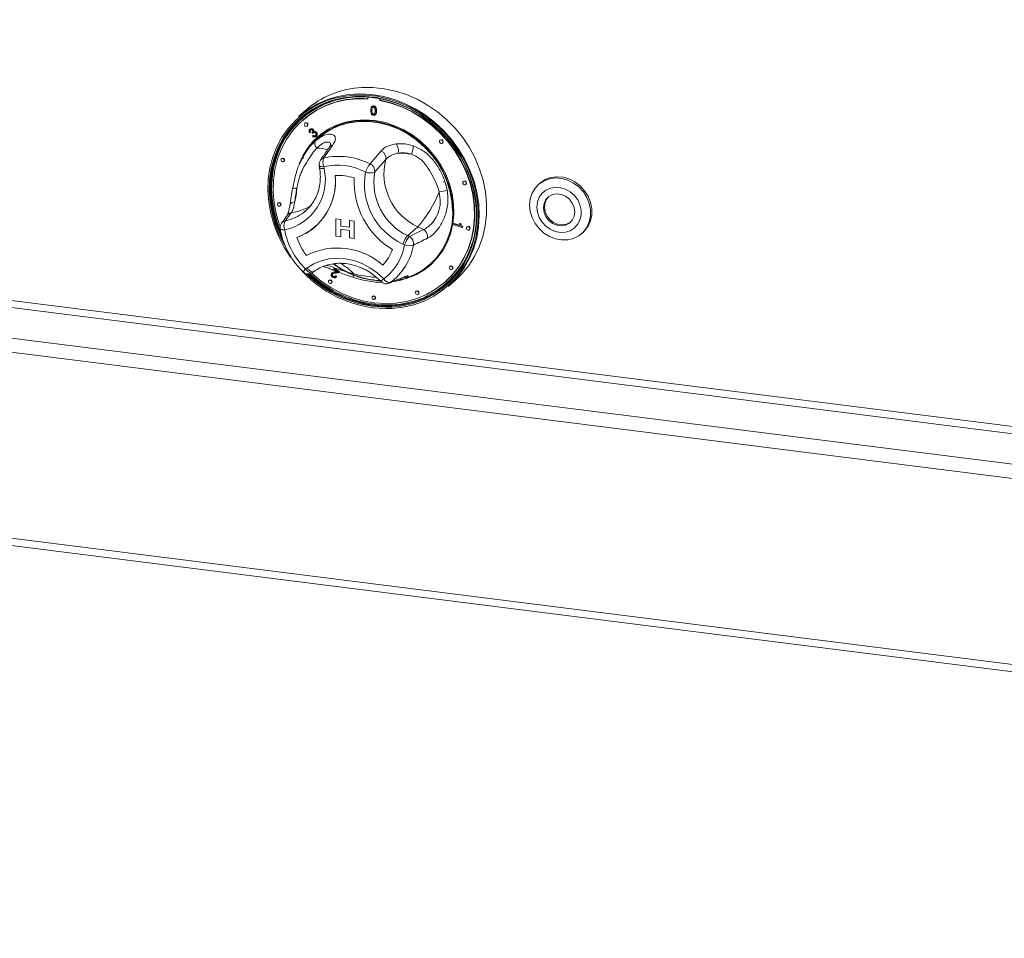
# Model space of a CAD drawing. Units: millimetres. Extents: x 5 to 415, y 5 to 292.
# Drawn here: x 300 to 320, y 87 to 105 of the extents above; entities that cross this region are included whole.
import ezdxf

# ---------------------------------------------------------------- set-up
doc = ezdxf.new("R2010")
doc.units = ezdxf.units.MM

msp = doc.modelspace()

# ---------------------------------------------------------------- linework, layer by layer
at = {"color": 8, "linetype": 'Continuous', "lineweight": 15}
for p, q in [((361.06689, 92.27079), (256.54911, 105.43879)), ((256.51123, 105.30437), (361.06689, 92.13159)), ((255.91776, 104.78098), (361.06689, 91.53344)), ((255.842, 104.51214), (361.06689, 91.25505)), ((255.842, 100.87559), (361.06689, 87.6185))]:
    msp.add_line(p, q, dxfattribs=at)
at = {"color": 7, "linetype": 'Continuous', "lineweight": 15}
for p, q in [((307.08396, 103.92699), (307.08396, 103.88938)), ((307.31782, 103.85992), (307.31782, 103.89634)), ((307.31782, 103.85992), (307.32287, 103.86438)), ((307.32287, 103.86438), (307.32287, 103.89538)), ((305.87265, 103.6725), (305.72618, 103.54332)), ((307.16467, 103.74319), (307.15899, 103.73818)), ((307.1614, 103.6642), (307.16645, 103.66865)), ((307.17133, 103.71873), (307.17638, 103.72318)), ((307.1944, 103.74763), (307.19945, 103.75208)), ((307.2494, 103.65304), (307.25445, 103.6575)), ((305.8122, 103.47633), (305.80715, 103.47187)), ((307.1944, 103.59241), (307.19945, 103.59686)), ((307.22843, 103.58064), (307.23411, 103.58565)), ((305.85439, 103.4183), (305.84934, 103.41385)), ((305.89659, 103.36028), (305.90164, 103.36473)), ((305.96141, 103.23885), (305.94409, 103.22883)), ((305.94907, 103.29573), (305.95412, 103.30019)), ((305.96141, 103.23885), (305.96647, 103.2433)), ((305.99283, 103.23232), (305.99788, 103.23678)), ((306.00411, 103.21621), (305.99283, 103.23232)), ((306.01521, 103.29135), (306.02026, 103.2958)), ((306.02298, 103.24935), (306.02803, 103.2538)), ((306.07482, 103.23561), (306.07987, 103.24006)), ((306.00019, 103.16224), (306.01294, 103.17744)), ((306.00411, 103.21621), (306.00916, 103.22067)), ((306.01294, 103.17744), (306.01799, 103.18189)), ((306.07197, 103.15756), (306.07702, 103.16202)), ((308.50014, 103.08497), (308.49509, 103.08052)), ((307.1262, 102.61903), (307.34337, 102.87349)), ((308.54234, 103.02694), (308.54739, 103.0314)), ((305.398, 102.72516), (305.39295, 102.7207)), ((305.4402, 102.66713), (305.44525, 102.67159)), ((305.82568, 102.78099), (305.80775, 102.74826)), ((305.81849, 102.74224), (305.80996, 102.72532)), ((305.82207, 102.74381), (305.81358, 102.72687)), ((307.43515, 102.70674), (307.21963, 102.46213)), ((306.13167, 102.58491), (306.13821, 102.54807)), ((306.22182, 102.56535), (306.22836, 102.52851)), ((308.95653, 102.27682), (308.95148, 102.27237)), ((305.61036, 102.12975), (305.5984, 102.06225)), ((305.61119, 102.13469), (305.61032, 102.12973)), ((308.99873, 102.2188), (309.00378, 102.22325)), ((310.44711, 102.23962), (310.42185, 102.21735)), ((305.32947, 101.85613), (305.32442, 101.85167)), ((305.37167, 101.7981), (305.37672, 101.80256)), ((305.83118, 101.67158), (305.87028, 101.704)), ((305.59312, 101.66964), (305.46833, 101.50725)), ((306.45816, 101.54347), (306.45818, 101.54349)), ((306.45816, 101.54347), (306.55238, 101.5316)), ((306.45816, 101.20675), (306.45816, 101.54347)), ((306.45818, 101.54349), (306.55241, 101.53162)), ((306.55238, 101.5316), (306.55241, 101.53162)), ((306.55238, 101.5316), (306.55238, 101.40209)), ((306.55241, 101.53162), (306.55241, 101.40212)), ((306.72371, 101.51002), (306.72373, 101.51004)), ((306.72371, 101.38051), (306.72371, 101.51002)), ((306.72371, 101.51002), (306.81793, 101.49814)), ((306.72373, 101.51004), (306.81796, 101.49817)), ((306.81793, 101.49814), (306.81796, 101.49817)), ((306.81793, 101.49814), (306.81793, 101.16143)), ((306.81796, 101.49817), (306.81796, 101.16145)), ((306.056, 101.3916), (306.05602, 101.39162)), ((306.55238, 101.40209), (306.55241, 101.40212)), ((306.55238, 101.40209), (306.72371, 101.38051)), ((306.72371, 101.32007), (306.55238, 101.34166)), ((306.55238, 101.34166), (306.55238, 101.19488)), ((306.55241, 101.40212), (306.72371, 101.38054)), ((306.55241, 101.34165), (306.55241, 101.19491)), ((306.72371, 101.1733), (306.72371, 101.32007)), ((308.05973, 101.39024), (307.86275, 101.21652)), ((307.89697, 101.19991), (308.17469, 101.33444)), ((308.17469, 101.33444), (308.05973, 101.39024)), ((308.76348, 101.42611), (308.76709, 101.44631)), ((308.9311, 101.3752), (308.76348, 101.42611)), ((308.76709, 101.44631), (308.77214, 101.45076)), ((308.76709, 101.44631), (308.89768, 101.40664)), ((308.77214, 101.45076), (308.89461, 101.41356)), ((308.88026, 101.45454), (308.88531, 101.45899)), ((308.88026, 101.45454), (308.90006, 101.44851)), ((308.88531, 101.45899), (308.90511, 101.45296)), ((308.90006, 101.44851), (308.90511, 101.45296)), ((308.93343, 101.38821), (308.9311, 101.3752)), ((308.9311, 101.3752), (308.93615, 101.37965)), ((308.93343, 101.38821), (308.93849, 101.39266)), ((308.93849, 101.39266), (308.93615, 101.37965)), ((309.02506, 101.39053), (309.02001, 101.38607)), ((309.06726, 101.3325), (309.07231, 101.33696)), ((306.55238, 101.19488), (306.45816, 101.20675)), ((306.55238, 101.19488), (306.55241, 101.19491)), ((306.81793, 101.16143), (306.72371, 101.1733)), ((306.81793, 101.16143), (306.81796, 101.16145)), ((307.86275, 101.21652), (307.89697, 101.19991)), ((311.26755, 101.25842), (311.2928, 101.28069)), ((307.80159, 101.03415), (307.76737, 101.05076)), ((255.89098, 100.7298), (361.07612, 87.47772)), ((305.86706, 100.56502), (305.89474, 100.58526)), ((306.41804, 100.56056), (306.42715, 100.57739)), ((306.49219, 100.5131), (306.41804, 100.56056)), ((306.42715, 100.57739), (306.4322, 100.58185)), ((306.42715, 100.57739), (306.52708, 100.51345)), ((308.6908, 100.61928), (308.68575, 100.61482)), ((308.733, 100.56125), (308.73805, 100.56571)), ((306.00189, 100.49425), (306.02956, 100.51448)), ((306.32793, 100.34521), (306.32288, 100.34076)), ((306.38567, 100.48968), (306.37999, 100.48467)), ((306.39023, 100.46102), (306.39528, 100.46547)), ((306.40535, 100.41809), (306.41041, 100.42255)), ((306.44808, 100.50439), (306.45313, 100.50884)), ((306.45039, 100.42777), (306.45544, 100.43222)), ((306.45039, 100.42777), (306.46847, 100.41371)), ((306.45544, 100.43222), (306.47352, 100.41816)), ((306.45791, 100.40173), (306.4636, 100.40674)), ((306.47352, 100.41816), (306.46292, 100.40743)), ((306.46847, 100.41371), (306.47352, 100.41816)), ((306.51987, 100.50398), (306.52493, 100.50843)), ((307.52031, 100.29752), (307.77876, 100.40423)), ((307.76319, 100.36719), (307.78713, 100.3738)), ((307.80047, 100.37276), (307.77665, 100.36334)), ((307.8007, 100.37217), (307.91148, 100.41591)), ((308.6554, 100.22189), (308.80187, 100.35107)), ((306.37012, 100.28719), (306.37518, 100.29164)), ((308.59464, 100.31116), (308.59969, 100.31561)), ((307.17727, 100.03269), (307.17222, 100.02823)), ((307.21946, 99.97466), (307.22451, 99.97911)), ((308.02661, 100.1312), (308.02156, 100.12674)), ((308.0688, 100.07317), (308.07385, 100.07763))]:
    msp.add_line(p, q, dxfattribs=at)
at = {"color": 7, "linetype": 'Continuous', "lineweight": 15, "flags": 128}
for points in [[(308.80187, 100.35107), (308.92487, 100.47096), (309.05728, 100.63196), (309.1702, 100.80859), (309.26235, 100.99886), (309.33269, 101.20061), (309.38042, 101.41154), (309.405, 101.62928), (309.40615, 101.85135), (309.38386, 102.07524), (309.33838, 102.2984), (309.27023, 102.51833), (309.18018, 102.73251), (309.06924, 102.93852), (308.93868, 103.13404), (308.78998, 103.31684), (308.62482, 103.48485), (308.44507, 103.63618), (308.25276, 103.7691), (308.05009, 103.8821), (307.83933, 103.97392), (307.62289, 104.0435), (307.40322, 104.09007), (307.18279, 104.11308), (306.96412, 104.11229)], [(307.55648, 99.7912), (307.77316, 99.81626), (307.98296, 99.8655), (308.18341, 99.93833), (308.37217, 100.0339), (308.54701, 100.1511), (308.7059, 100.28854), (308.84696, 100.44462), (308.96855, 100.61751), (309.06923, 100.80518), (309.14784, 101.00543), (309.20344, 101.21591), (309.23538, 101.43415), (309.24329, 101.6576), (309.22708, 101.88363), (309.18694, 102.1096), (309.12334, 102.33286), (309.03701, 102.55079), (308.92899, 102.76083), (308.80052, 102.96052), (308.65313, 103.14752), (308.48853, 103.31964), (308.30865, 103.47486), (308.11562, 103.61136), (307.91167, 103.72754), (307.69922, 103.82204), (307.48075, 103.89374), (307.25882, 103.94182), (307.03603, 103.9657), (306.815, 103.96511), (306.59831, 103.94005), (306.38852, 103.89081), (306.18806, 103.81798), (305.99931, 103.72241), (305.82446, 103.60521), (305.66558, 103.46777), (305.52451, 103.31168), (305.40293, 103.1388), (305.30224, 102.95113), (305.22364, 102.75088), (305.16804, 102.5404), (305.1361, 102.32216), (305.12819, 102.09871), (305.1444, 101.87267), (305.18454, 101.6467), (305.24814, 101.42345), (305.33446, 101.20552), (305.44249, 100.99548), (305.57095, 100.79579), (305.57848, 100.78529)], [(305.45294, 101.02831), (305.35851, 101.21426), (305.27331, 101.42935), (305.21053, 101.64971), (305.17091, 101.87275), (305.15491, 102.09585), (305.16272, 102.31639), (305.19425, 102.5318), (305.24912, 102.73955), (305.3267, 102.93719), (305.42608, 103.12242), (305.54609, 103.29307), (305.68532, 103.44712), (305.84214, 103.58278), (306.01472, 103.69845), (306.20102, 103.79279), (306.39887, 103.86467), (306.60594, 103.91327), (306.81982, 103.938), (307.03798, 103.93859), (307.25787, 103.91502), (307.47692, 103.86757), (307.69255, 103.79679), (307.90225, 103.70352), (308.10354, 103.58885), (308.29407, 103.45412), (308.47161, 103.30092), (308.63407, 103.13104), (308.77955, 102.94646), (308.90635, 102.74936), (309.01297, 102.54205), (309.09817, 102.32696), (309.16095, 102.1066), (309.20057, 101.88356), (309.21657, 101.66046), (309.20876, 101.43992), (309.17723, 101.22451), (309.12236, 101.01676), (309.04477, 100.81911), (308.9454, 100.63388), (308.82539, 100.46324), (308.68616, 100.30919), (308.52934, 100.17353), (308.35676, 100.05785), (308.17046, 99.96352), (307.97261, 99.89164), (307.76553, 99.84304), (307.55166, 99.81831), (307.55166, 99.81831)], [(307.55431, 99.83631), (307.76677, 99.86088), (307.97248, 99.90916), (308.16903, 99.98057), (308.35411, 100.07428), (308.52555, 100.1892), (308.68134, 100.32396), (308.81965, 100.477), (308.93887, 100.64652), (309.03759, 100.83054), (309.11467, 101.02688), (309.16918, 101.23326), (309.2005, 101.44725), (309.20826, 101.66635), (309.19237, 101.88798), (309.15301, 102.10955), (309.09064, 102.32846), (309.006, 102.54214), (308.90008, 102.74809), (308.77412, 102.94389), (308.62959, 103.12725), (308.4682, 103.29601), (308.29183, 103.44821), (308.10255, 103.58205), (307.90258, 103.69597), (307.69427, 103.78862), (307.48005, 103.85893), (307.26245, 103.90607), (307.044, 103.92949), (306.82727, 103.92891), (306.61481, 103.90433), (306.4091, 103.85606), (306.21255, 103.78465), (306.02747, 103.69093), (305.85603, 103.57602), (305.70024, 103.44125), (305.56193, 103.28821), (305.44271, 103.11869), (305.34399, 102.93468), (305.26691, 102.73833), (305.2124, 102.53196), (305.18108, 102.31796), (305.17332, 102.09887), (305.18921, 101.87724), (305.22857, 101.65567), (305.29094, 101.43676), (305.37558, 101.22308), (305.40927, 101.15205)], [(306.97351, 103.93193), (306.84483, 103.92872), (306.63378, 103.90431), (306.42943, 103.85635), (306.23418, 103.78541), (306.05033, 103.69232), (305.88002, 103.57817), (305.72527, 103.44429), (305.58787, 103.29227), (305.46944, 103.12387), (305.37137, 102.94108), (305.29481, 102.74603), (305.24065, 102.54102), (305.20954, 102.32844), (305.20183, 102.1108), (305.21762, 101.89063), (305.25672, 101.67053), (305.31867, 101.45307), (305.37076, 101.31462)], [(307.08396, 103.88938), (306.86852, 103.89158), (306.6571, 103.86956), (306.45226, 103.8236), (306.25648, 103.75425), (306.07213, 103.66235), (305.90145, 103.54901), (305.7465, 103.41561), (305.60916, 103.26376), (305.49108, 103.09529), (305.3937, 102.91226), (305.3182, 102.71687), (305.26549, 102.51149), (305.23621, 102.2986), (305.23071, 102.08079), (305.24906, 101.86068), (305.29104, 101.64095), (305.35613, 101.42425), (305.36763, 101.39276)], [(305.72618, 103.54332), (305.75358, 103.56698), (305.92025, 103.69144), (306.10133, 103.7954), (306.29475, 103.87769), (306.49832, 103.93738), (306.70974, 103.97378), (306.92661, 103.98649), (307.14647, 103.97536), (307.36683, 103.94052), (307.5852, 103.88237), (307.7991, 103.80155), (308.00611, 103.699), (308.20388, 103.57586), (308.39017, 103.43354), (308.56287, 103.27364), (308.72003, 103.09799), (308.85986, 102.90856), (308.98077, 102.70751), (309.08141, 102.49711), (309.16062, 102.27975), (309.21752, 102.05789), (309.25145, 101.83405), (309.26204, 101.61075), (309.24915, 101.39054), (309.21295, 101.1759), (309.15383, 100.96926), (309.07247, 100.77298), (308.96979, 100.58927), (308.84695, 100.42021), (308.70535, 100.26772), (308.6554, 100.22189)], [(305.98325, 100.48271), (305.99166, 100.47502), (306.16998, 100.32816), (306.36077, 100.20022), (306.56174, 100.09276), (306.77044, 100.00707), (306.98436, 99.94419), (307.20089, 99.90488), (307.41743, 99.88963), (307.63134, 99.8986), (307.84004, 99.93171), (308.04101, 99.98853), (308.23181, 100.0684), (308.41012, 100.17033), (308.5738, 100.2931), (308.72086, 100.43521), (308.84952, 100.59496), (308.95822, 100.7704), (309.04565, 100.95941), (309.11075, 101.15971), (309.15272, 101.36886), (309.17107, 101.58435), (309.16558, 101.80355), (309.13629, 102.02381), (309.08358, 102.24248), (309.00808, 102.45689), (308.9107, 102.66446), (308.79262, 102.86268), (308.65528, 103.04914), (308.50033, 103.22158), (308.32965, 103.37792), (308.1453, 103.51628), (307.94953, 103.63496), (307.74469, 103.73254), (307.53326, 103.80783), (307.31782, 103.85992), (307.31782, 103.85992)], [(308.59969, 100.31561), (308.72591, 100.43967), (308.85457, 100.59941), (308.96327, 100.77485), (309.0507, 100.96387), (309.1158, 101.16416), (309.15778, 101.37332), (309.17613, 101.5888), (309.17063, 101.808), (309.14134, 102.02827), (309.08863, 102.24693), (309.01313, 102.46135), (308.91575, 102.66892), (308.79768, 102.86713), (308.66033, 103.05359), (308.50538, 103.22604), (308.3347, 103.38238), (308.15035, 103.52073), (307.95458, 103.63941), (307.74974, 103.73699), (307.53831, 103.81228), (307.32287, 103.86438)], [(305.40435, 101.19189), (305.38568, 101.23199), (305.30104, 101.44567), (305.23867, 101.66458), (305.19931, 101.88614), (305.18342, 102.10778), (305.19118, 102.32687), (305.2225, 102.54086), (305.27702, 102.74724), (305.35409, 102.94359), (305.45281, 103.1276), (305.57203, 103.29712), (305.71034, 103.45016), (305.77408, 103.50937)], [(305.73921, 102.62066), (305.81071, 102.77842), (305.90745, 102.93369), (306.02387, 103.07323), (306.1582, 103.19492), (306.30842, 103.29692), (306.47225, 103.37768), (306.6472, 103.43599), (306.83062, 103.47095), (307.01972, 103.48203), (307.21165, 103.46907), (307.4035, 103.43226), (307.59235, 103.37217), (307.77534, 103.2897), (307.9497, 103.1861), (308.11278, 103.06294), (308.26212, 102.92209), (308.39545, 102.76569), (308.51075, 102.59611), (308.60626, 102.41591), (308.68055, 102.22782), (308.73249, 102.03471), (308.76128, 101.8395), (308.7665, 101.64514), (308.74806, 101.45458), (308.70624, 101.27072), (308.64169, 101.09633), (308.55536, 100.93407), (308.44858, 100.78638), (308.32297, 100.65552), (308.18042, 100.54346), (308.0231, 100.4519), (307.85339, 100.38224), (307.74508, 100.35101)], [(307.91245, 100.41629), (308.01195, 100.46036), (308.16794, 100.55114), (308.30929, 100.66226), (308.43384, 100.79201), (308.53972, 100.93845), (308.62532, 101.09935), (308.68933, 101.27226), (308.73079, 101.45457), (308.74908, 101.64352), (308.7439, 101.83624), (308.71535, 102.0298), (308.66385, 102.22128), (308.59019, 102.40777), (308.49548, 102.58645), (308.38116, 102.7546), (308.24896, 102.90968), (308.10088, 103.04934), (307.93917, 103.17146), (307.76629, 103.27418), (307.58484, 103.35596), (307.39759, 103.41555), (307.20736, 103.45204), (307.01705, 103.46489), (306.82954, 103.4539), (306.64768, 103.41924), (306.47421, 103.36143), (306.31176, 103.28134), (306.16281, 103.1802), (306.02961, 103.05954), (305.91418, 102.92118), (305.81826, 102.76722), (305.74931, 102.6159)], [(305.90637, 103.38285), (305.90383, 103.39606), (305.89659, 103.4079), (305.88575, 103.41656), (305.87296, 103.42073), (305.86018, 103.41978), (305.84934, 103.41385), (305.8421, 103.40384), (305.83956, 103.39127), (305.8421, 103.37807), (305.84934, 103.36623), (305.86018, 103.35757), (305.87296, 103.35339), (305.88575, 103.35434), (305.89659, 103.36028), (305.90383, 103.37029), (305.90637, 103.38285)], [(308.73764, 101.6979), (308.72553, 101.89356), (308.68936, 102.08918), (308.62973, 102.28169), (308.54756, 102.46804), (308.44415, 102.6453), (308.32114, 102.81068), (308.18045, 102.96155), (308.02432, 103.09555), (307.85521, 103.21057), (307.67577, 103.30478), (307.48885, 103.3767), (307.29738, 103.4252), (307.1044, 103.44952), (306.91293, 103.44926), (306.72601, 103.42444), (306.54657, 103.37544), (306.37746, 103.30304), (306.22133, 103.20838), (306.11424, 103.12366)], [(305.90164, 103.36473), (305.90888, 103.37474), (305.91142, 103.38731)], [(308.55212, 103.04952), (308.54958, 103.06273), (308.54234, 103.07456), (308.5315, 103.08323), (308.51872, 103.0874), (308.50593, 103.08645), (308.49509, 103.08052), (308.48785, 103.0705), (308.48531, 103.05794), (308.48785, 103.04473), (308.49509, 103.0329), (308.50593, 103.02423), (308.51872, 103.02006), (308.5315, 103.02101), (308.54234, 103.02694), (308.54958, 103.03696), (308.55212, 103.04952)], [(308.54739, 103.0314), (308.55463, 103.04141), (308.55717, 103.05398)], [(305.44998, 102.68971), (305.44744, 102.70291), (305.4402, 102.71475), (305.42936, 102.72342), (305.41658, 102.72759), (305.40379, 102.72664), (305.39295, 102.7207), (305.38571, 102.71069), (305.38317, 102.69813), (305.38571, 102.68492), (305.39295, 102.67308), (305.40379, 102.66442), (305.41658, 102.66025), (305.42936, 102.6612), (305.4402, 102.66713), (305.44744, 102.67714), (305.44998, 102.68971)], [(305.44525, 102.67159), (305.45249, 102.6816), (305.45504, 102.69416)], [(309.00851, 102.24138), (309.00597, 102.25458), (308.99873, 102.26642), (308.98789, 102.27508), (308.9751, 102.27926), (308.96232, 102.2783), (308.95148, 102.27237), (308.94424, 102.26236), (308.9417, 102.24979), (308.94424, 102.23659), (308.95148, 102.22475), (308.96232, 102.21609), (308.9751, 102.21191), (308.98789, 102.21287), (308.99873, 102.2188), (309.00597, 102.22881), (309.00851, 102.24138)], [(310.24671, 101.8142), (310.25914, 101.93394), (310.29555, 102.04566), (310.35445, 102.14477), (310.43341, 102.22723), (310.52921, 102.28965), (310.63793, 102.32948), (310.75511, 102.34509), (310.87596, 102.33584), (310.99553, 102.30212), (311.10893, 102.24529), (311.21151, 102.16769), (311.29907, 102.07249), (311.36803, 101.96359), (311.41557, 101.84546), (311.43973, 101.72292), (311.43953, 101.60099), (311.41498, 101.48466), (311.36709, 101.37871), (311.2978, 101.28745), (311.20997, 101.21464), (311.10718, 101.16325), (310.99365, 101.13539), (310.87402, 101.13219), (310.75319, 101.15379), (310.6361, 101.1993), (310.52756, 101.26686), (310.432, 101.3537), (310.35333, 101.45628), (310.29479, 101.57038), (310.25875, 101.69134), (310.24671, 101.8142)], [(310.44711, 102.23962), (310.45866, 102.2495), (310.55446, 102.31192), (310.66318, 102.35175), (310.78037, 102.36736), (310.90122, 102.35812), (311.02079, 102.32439), (311.13418, 102.26756), (311.23676, 102.18996), (311.32432, 102.09476), (311.39328, 101.98587), (311.44082, 101.86773), (311.46498, 101.74519), (311.46479, 101.62326), (311.44024, 101.50694), (311.39234, 101.40098), (311.32306, 101.30973), (311.2928, 101.28069)], [(309.00378, 102.22325), (309.01102, 102.23327), (309.01356, 102.24583)], [(310.3902, 101.77549), (310.40174, 101.67307), (310.43608, 101.57318), (310.49135, 101.48121), (310.56459, 101.40212), (310.65183, 101.34017), (310.74839, 101.2987), (310.84905, 101.27994), (310.94838, 101.28491), (311.04104, 101.31334), (311.12202, 101.3637), (311.18696, 101.43327), (311.23237, 101.5183), (311.25578, 101.6142), (311.25594, 101.71582), (311.23285, 101.81766), (311.18774, 101.91424), (311.12305, 102.00036), (311.04226, 102.07136), (310.94974, 102.12342), (310.85046, 102.15374), (310.74978, 102.16068), (310.65313, 102.14387), (310.56572, 102.10421), (310.49226, 102.04384), (310.43671, 101.96601), (310.40207, 101.87493), (310.3902, 101.77549)], [(311.13185, 101.68084), (311.11954, 101.76968), (311.08333, 101.85451), (311.02615, 101.92844), (310.95263, 101.9855), (310.86874, 102.02105), (310.78125, 102.03221), (310.69728, 102.01809), (310.62361, 101.97982), (310.56621, 101.92051), (310.52974, 101.84496), (310.51715, 101.75929), (310.52946, 101.67044), (310.56567, 101.58562), (310.62285, 101.51168), (310.69637, 101.45463), (310.78026, 101.41908), (310.86774, 101.40792), (310.95172, 101.42204), (311.02539, 101.46031), (311.08279, 101.51962), (311.11926, 101.59517), (311.13185, 101.68084)], [(310.61751, 101.97514), (310.58641, 101.93833), (310.54994, 101.86278), (310.53735, 101.77711), (310.54966, 101.68826), (310.58587, 101.60344), (310.64305, 101.5295), (310.71657, 101.47245), (310.80047, 101.4369), (310.88795, 101.42574), (310.97193, 101.43986), (311.0456, 101.47813), (311.0517, 101.48281)], [(305.38145, 101.82068), (305.37891, 101.83388), (305.37167, 101.84572), (305.36083, 101.85439), (305.34804, 101.85856), (305.33526, 101.85761), (305.32442, 101.85167), (305.31718, 101.84166), (305.31464, 101.8291), (305.31718, 101.81589), (305.32442, 101.80405), (305.33526, 101.79539), (305.34804, 101.79122), (305.36083, 101.79217), (305.37167, 101.7981), (305.37891, 101.80811), (305.38145, 101.82068)], [(305.37672, 101.80256), (305.38396, 101.81257), (305.3865, 101.82513)], [(309.07704, 101.35508), (309.0745, 101.36828), (309.06726, 101.38012), (309.05642, 101.38878), (309.04364, 101.39296), (309.03085, 101.39201), (309.02001, 101.38607), (309.01277, 101.37606), (309.01023, 101.3635), (309.01277, 101.35029), (309.02001, 101.33845), (309.03085, 101.32979), (309.04364, 101.32562), (309.05642, 101.32657), (309.06726, 101.3325), (309.0745, 101.34251), (309.07704, 101.35508)], [(309.07231, 101.33696), (309.07955, 101.34697), (309.08209, 101.35953)], [(305.89474, 100.58526), (306.02661, 100.6661), (306.171, 100.72528), (306.32491, 100.76155), (306.48516, 100.77417), (306.64843, 100.76289), (306.81132, 100.72792), (306.97047, 100.67), (307.12257, 100.59032), (307.26448, 100.49055), (307.39325, 100.37274)], [(308.74278, 100.58383), (308.74024, 100.59703), (308.733, 100.60887), (308.72216, 100.61754), (308.70937, 100.62171), (308.69659, 100.62076), (308.68575, 100.61482), (308.67851, 100.60481), (308.67597, 100.59225), (308.67851, 100.57904), (308.68575, 100.5672), (308.69659, 100.55854), (308.70937, 100.55437), (308.72216, 100.55532), (308.733, 100.56125), (308.74024, 100.57126), (308.74278, 100.58383)], [(308.73805, 100.56571), (308.74529, 100.57572), (308.74783, 100.58828)], [(306.37991, 100.30976), (306.37737, 100.32297), (306.37012, 100.3348), (306.35929, 100.34347), (306.3465, 100.34764), (306.33372, 100.34669), (306.32288, 100.34076), (306.31564, 100.33075), (306.31309, 100.31818), (306.31564, 100.30497), (306.32288, 100.29314), (306.33372, 100.28447), (306.3465, 100.2803), (306.35929, 100.28125), (306.37012, 100.28719), (306.37737, 100.2972), (306.37991, 100.30976)], [(306.37518, 100.29164), (306.38242, 100.30165), (306.38496, 100.31422)], [(307.22925, 99.99724), (307.22671, 100.01044), (307.21946, 100.02228), (307.20863, 100.03094), (307.19584, 100.03512), (307.18306, 100.03416), (307.17222, 100.02823), (307.16498, 100.01822), (307.16243, 100.00565), (307.16498, 99.99245), (307.17222, 99.98061), (307.18306, 99.97195), (307.19584, 99.96777), (307.20863, 99.96873), (307.21946, 99.97466), (307.22671, 99.98467), (307.22925, 99.99724)], [(307.22451, 99.97911), (307.23176, 99.98913), (307.2343, 100.00169)], [(308.07859, 100.09575), (308.07604, 100.10896), (308.0688, 100.12079), (308.05796, 100.12946), (308.04518, 100.13363), (308.03239, 100.13268), (308.02156, 100.12674), (308.01431, 100.11673), (308.01177, 100.10417), (308.01431, 100.09096), (308.02156, 100.07913), (308.03239, 100.07046), (308.04518, 100.06629), (308.05796, 100.06724), (308.0688, 100.07317), (308.07604, 100.08318), (308.07859, 100.09575)], [(308.07385, 100.07763), (308.08109, 100.08764), (308.08364, 100.1002)]]:
    msp.add_lwpolyline(points, dxfattribs=at)
at = {"color": 8, "linetype": 'Continuous', "lineweight": 15, "flags": 128}
for points in [[(306.13167, 102.58491), (306.13497, 102.57874), (306.14366, 102.57295), (306.1573, 102.56858), (306.17536, 102.56579), (306.19714, 102.5647), (306.22182, 102.56535)], [(306.13821, 102.54807), (306.14152, 102.5419), (306.15021, 102.53611), (306.16385, 102.53174), (306.1819, 102.52895), (306.20369, 102.52786), (306.22836, 102.52851)], [(305.36839, 101.34995), (305.36976, 101.34623), (305.37554, 101.34043), (305.38546, 101.33566), (305.39922, 101.33207), (305.41638, 101.32978), (305.43642, 101.32886), (305.45872, 101.32933)], [(306.00189, 100.49425), (305.99262, 100.48955), (305.97822, 100.48765), (305.96149, 100.49044), (305.94307, 100.49781), (305.92367, 100.50947), (305.90403, 100.52498), (305.88492, 100.54373), (305.86706, 100.56502)], [(305.89474, 100.58526), (305.9126, 100.56397), (305.93171, 100.54521), (305.95134, 100.5297), (305.97074, 100.51804), (305.98916, 100.51068), (306.0059, 100.50789), (306.0203, 100.50978), (306.02956, 100.51448)], [(307.75474, 100.39093), (307.7583, 100.39242), (307.77876, 100.40423)], [(307.4985, 100.28533), (307.50106, 100.28643), (307.52031, 100.29752)], [(307.66881, 99.85423), (307.56441, 99.84522), (307.52596, 99.84335)]]:
    msp.add_lwpolyline(points, dxfattribs=at)
at = {"color": 7, "linetype": 'Continuous', "lineweight": 15}
for centre, radius, start, end in [((307.05314, 102.31706), 1.79744, 92.838923, 131.053495), ((306.94645, 102.16872), 1.731, 85.275603, 130.939051), ((305.87524, 103.38869), 0.03621, 357.816369, 125.137577), ((306.17953, 103.01559), 0.13152, 156.415946, 222.830018), ((308.52099, 103.05535), 0.03621, 357.816369, 125.137577), ((307.28223, 102.7312), 0.15487, 350.911727, 66.744437), ((307.46774, 102.88385), 0.21461, 345.118862, 36.293914), ((307.65481, 102.95736), 0.31723, 331.971427, 2.810723), ((305.41885, 102.69554), 0.03621, 357.816369, 125.137577), ((306.27232, 102.6099), 0.14286, 145.154297, 190.073277), ((306.42439, 102.65283), 0.22066, 158.604763, 203.356609), ((306.51501, 101.42558), 1.34084, 62.881854, 102.756634), ((308.5382, 102.42364), 1.1388, 165.605581, 245.155711), ((307.72124, 101.75476), 1.07496, 78.539007, 92.457059), ((305.24985, 102.30995), 1.00262, 282.024231, 12.590812), ((306.48833, 101.38818), 1.20697, 62.881854, 102.756634), ((308.32089, 102.23056), 1.30319, 169.749711, 244.865731), ((307.56803, 102.26866), 0.56388, 141.585746, 159.898599), ((307.12942, 102.6637), 0.22083, 245.684665, 294.108861), ((307.06386, 102.47564), 0.15635, 355.042391, 66.500749), ((308.35358, 102.25877), 1.15205, 169.832794, 244.782648), ((305.28076, 102.27147), 1.16935, 290.814323, 5.836628), ((305.24537, 102.28135), 1.20365, 312.337411, 5.198615), ((306.50685, 101.38827), 1.00409, 72.080248, 93.586273), ((306.50687, 101.38829), 1.00409, 72.080248, 93.586273), ((308.36684, 102.27269), 1.55267, 177.380704, 238.872625), ((308.36686, 102.27271), 1.55267, 177.380704, 238.872625), ((308.97738, 102.24721), 0.03621, 357.816369, 125.137577), ((304.41394, 102.21322), 1.28309, 344.917673, 356.902785), ((306.37541, 102.89174), 2.25643, 318.284212, 338.773524), ((308.27343, 103.59902), 1.538, 277.671978, 283.645945), ((305.35032, 101.82651), 0.03621, 357.816369, 125.137577), ((305.64232, 101.40863), 0.2, 150.456146, 203.360908), ((305.50923, 101.37387), 0.14286, 143.721974, 189.634794), ((306.83661, 101.57425), 1.39949, 190.079353, 226.148683), ((305.31319, 102.2351), 1.12395, 289.929114, 311.369324), ((307.48499, 101.58166), 1.72039, 272.734138, 354.302589), ((308.09043, 101.19428), 0.16354, 349.820347, 58.986436), ((309.04591, 101.36091), 0.03621, 357.816369, 125.137577), ((306.80587, 101.54794), 1.1695, 198.417826, 217.835503), ((306.80589, 101.54796), 1.1695, 198.417826, 217.835503), ((308.23537, 100.89178), 0.49427, 138.928013, 161.237114), ((308.26959, 100.87517), 0.49427, 138.928013, 161.237114), ((307.81256, 101.05967), 0.16368, 350.372069, 58.957559), ((306.48999, 99.62055), 1.35408, 48.997155, 116.669366), ((306.49002, 99.62057), 1.35408, 48.997155, 116.669366), ((306.76554, 101.22846), 0.84795, 316.282795, 340.368156), ((306.76556, 101.22848), 0.84795, 316.282795, 340.368156), ((306.78973, 101.2021), 1.02571, 306.043392, 350.576125), ((306.84984, 101.21887), 1.13948, 306.043392, 350.576125), ((307.89044, 101.28067), 0.26204, 250.180782, 288.582918), ((307.41471, 102.0093), 1.67973, 233.349576, 266.624494), ((307.42023, 102.01439), 1.68048, 233.513766, 266.272485), ((308.71164, 100.58966), 0.03621, 357.816369, 125.137577), ((307.4731, 102.07311), 2.28343, 222.728701, 272.092605), ((305.91757, 100.60957), 0.14286, 225.894532, 306.172758), ((307.47093, 102.06983), 2.25297, 225.216045, 272.053535), ((307.46836, 102.05697), 2.22232, 225.690921, 272.21649), ((307.48093, 102.06904), 2.22614, 225.998993, 271.159062), ((307.48133, 102.06698), 2.20542, 226.302579, 272.227539), ((306.34877, 100.3156), 0.03621, 357.816369, 125.137577), ((307.51729, 100.43734), 0.13985, 207.509665, 271.236833), ((307.73733, 100.4716), 0.11518, 248.651747, 289.964157), ((307.44376, 100.41728), 0.14286, 223.898549, 292.530476), ((307.48228, 101.5865), 1.74228, 276.146037, 311.104155), ((307.19811, 100.00307), 0.03621, 357.816369, 125.137577), ((308.04745, 100.10158), 0.03621, 357.816369, 125.137577)]:
    msp.add_arc(centre, radius, start, end, dxfattribs=at)
at = {"color": 8, "linetype": 'Continuous', "lineweight": 15}
for centre, radius, start, end in [((306.08909, 102.15614), 0.77006, 73.777342, 90.447569), ((306.42243, 102.89089), 0.10544, 101.233331, 144.468189), ((306.24068, 102.63046), 0.10515, 101.931949, 144.497523), ((305.66943, 102.03468), 0.1122, 76.74387, 122.027786), ((305.6547, 101.77767), 0.1017, 91.049696, 159.945598), ((305.49706, 102.53513), 0.87081, 276.333378, 304.477245), ((305.49765, 101.38179), 0.12884, 103.153994, 143.51427), ((305.30519, 102.35019), 0.85859, 280.9531, 307.778876), ((305.61245, 101.54241), 0.12869, 98.640228, 144.39883), ((306.12581, 100.29728), 0.37234, 134.020382, 145.720577), ((306.05472, 99.77867), 1.02219, 42.470119, 61.568581), ((307.03691, 100.38711), 0.2424, 160.291029, 176.488594), ((307.78879, 99.93989), 0.58636, 132.420749, 139.816412), ((307.81201, 100.54594), 0.14316, 262.004851, 298.432901)]:
    msp.add_arc(centre, radius, start, end, dxfattribs=at)
at = {"color": 7, "linetype": 'Continuous', "lineweight": 15}
for points, knots in [([(307.1394, 103.6669), (307.14005, 103.68678), (307.14087, 103.71164), (307.15543, 103.73552), (307.16616, 103.74439), (307.17982, 103.7486), (307.18953, 103.74795), (307.1944, 103.74763)], [0, 0, 0, 0, 0.4991489, 0.62452241, 0.74959693, 0.87467429, 1, 1, 1, 1]), ([(307.15607, 103.59395), (307.15022, 103.60725), (307.13973, 103.6311), (307.1395, 103.65593), (307.1394, 103.6669)], [0, 0, 0, 0, 0.557973336, 1, 1, 1, 1]), ([(307.17133, 103.71873), (307.16775, 103.70909), (307.16134, 103.69182), (307.16138, 103.67267), (307.1614, 103.6642)], [0, 0, 0, 0, 0.55805879, 1, 1, 1, 1]), ([(307.1614, 103.6642), (307.16157, 103.65006), (307.1618, 103.63238), (307.16846, 103.61131), (307.17515, 103.60224), (307.18389, 103.59482), (307.19089, 103.59321), (307.1944, 103.59241)], [0, 0, 0, 0, 0.50036289, 0.62556765, 0.75053834, 0.87530362, 1, 1, 1, 1]), ([(307.16507, 103.7427), (307.16717, 103.74464), (307.17266, 103.74968), (307.18495, 103.75296), (307.19461, 103.75238), (307.19945, 103.75208)], [0, 0, 0, 0, 0.23743357, 0.61833862, 1, 1, 1, 1]), ([(307.19416, 103.7277), (307.19167, 103.72785), (307.18669, 103.72815), (307.17831, 103.72562), (307.17397, 103.72134), (307.17133, 103.71873)], [0, 0, 0, 0, 0.28045324, 0.56068848, 1, 1, 1, 1]), ([(307.2274, 103.65588), (307.22724, 103.67008), (307.22705, 103.68784), (307.22014, 103.70887), (307.21358, 103.71807), (307.20469, 103.72538), (307.19767, 103.72693), (307.19416, 103.7277)], [0, 0, 0, 0, 0.5003519, 0.62552918, 0.75051624, 0.87525526, 1, 1, 1, 1]), ([(307.1944, 103.74763), (307.19926, 103.7467), (307.20897, 103.74485), (307.22261, 103.73725), (307.23359, 103.72584), (307.24714, 103.69785), (307.24839, 103.67294), (307.2494, 103.65304)], [0, 0, 0, 0, 0.12537335, 0.25064374, 0.37569752, 0.50111317, 1, 1, 1, 1]), ([(307.1944, 103.59241), (307.19789, 103.59235), (307.20488, 103.59222), (307.21366, 103.59737), (307.22029, 103.60482), (307.22702, 103.62415), (307.22723, 103.64178), (307.2274, 103.65588)], [0, 0, 0, 0, 0.12465631, 0.24942033, 0.37438739, 0.4995905, 1, 1, 1, 1]), ([(307.2494, 103.65304), (307.24872, 103.63319), (307.24788, 103.60836), (307.23336, 103.58449), (307.22264, 103.57562), (307.20896, 103.57146), (307.19925, 103.57212), (307.1944, 103.57245)], [0, 0, 0, 0, 0.499114697, 0.624458244, 0.749553783, 0.874658202, 1, 1, 1, 1]), ([(307.19945, 103.75208), (307.20431, 103.75116), (307.21402, 103.7493), (307.22766, 103.74171), (307.23864, 103.7303), (307.25219, 103.7023), (307.25344, 103.6774), (307.25445, 103.6575)], [0, 0, 0, 0, 0.12537335, 0.25064374, 0.37569752, 0.50111317, 1, 1, 1, 1]), ([(307.25445, 103.6575), (307.25354, 103.63793), (307.25239, 103.61345), (307.24024, 103.59098), (307.23514, 103.58718), (307.23371, 103.58613)], [0, 0, 0, 0, 0.74178702, 0.92807329, 1, 1, 1, 1]), ([(307.1944, 103.57245), (307.18614, 103.57421), (307.17139, 103.57734), (307.16075, 103.58887), (307.15607, 103.59395)], [0, 0, 0, 0, 0.55971572, 1, 1, 1, 1]), ([(305.94409, 103.22883), (305.94057, 103.23529), (305.93353, 103.24819), (305.9325, 103.26829), (305.93833, 103.28473), (305.94549, 103.29206), (305.94907, 103.29573)], [0, 0, 0, 0, 0.28018098, 0.55941115, 0.77952685, 1, 1, 1, 1]), ([(305.94907, 103.29573), (305.95443, 103.29949), (305.96513, 103.30699), (305.9845, 103.30888), (306.00238, 103.30319), (306.01094, 103.29529), (306.01521, 103.29135)], [0, 0, 0, 0, 0.28018244, 0.55987913, 0.78002766, 1, 1, 1, 1]), ([(305.96148, 103.28235), (305.95866, 103.27919), (305.95302, 103.27287), (305.95151, 103.25614), (305.95766, 103.2454), (305.96141, 103.23885)], [0, 0, 0, 0, 0.28039525, 0.56026938, 1, 1, 1, 1]), ([(305.99978, 103.27843), (305.99661, 103.28138), (305.99028, 103.28728), (305.97864, 103.28965), (305.96865, 103.28774), (305.96387, 103.28415), (305.96148, 103.28235)], [0, 0, 0, 0, 0.27955432, 0.5589591, 0.779208, 1, 1, 1, 1]), ([(305.99283, 103.23232), (305.99333, 103.23265), (305.99421, 103.23324), (305.99502, 103.23392), (305.99538, 103.23422)], [0, 0, 0, 0, 0.56000745, 1, 1, 1, 1]), ([(305.99538, 103.23422), (305.99839, 103.23747), (306.00441, 103.24396), (306.00869, 103.25621), (306.00704, 103.26897), (306.0022, 103.27527), (305.99978, 103.27843)], [0, 0, 0, 0, 0.2807111, 0.56102691, 0.77993331, 1, 1, 1, 1]), ([(306.01789, 103.23169), (306.01607, 103.2298), (306.01281, 103.22642), (306.01028, 103.22242), (306.00916, 103.22067)], [0, 0, 0, 0, 0.55977242, 1, 1, 1, 1]), ([(306.05956, 103.22153), (306.05573, 103.22515), (306.04807, 103.2324), (306.03395, 103.23568), (306.02163, 103.23375), (306.01577, 103.22941), (306.01284, 103.22724)], [0, 0, 0, 0, 0.27980208, 0.55920755, 0.77939338, 1, 1, 1, 1]), ([(306.01521, 103.29135), (306.01784, 103.28783), (306.02309, 103.28079), (306.02717, 103.26558), (306.02457, 103.2555), (306.02298, 103.24935)], [0, 0, 0, 0, 0.28058415, 0.56113313, 1, 1, 1, 1]), ([(306.02298, 103.24935), (306.02776, 103.25121), (306.03731, 103.25492), (306.05268, 103.25227), (306.06544, 103.24525), (306.07169, 103.23882), (306.07482, 103.23561)], [0, 0, 0, 0, 0.27989777, 0.55916537, 0.77935572, 1, 1, 1, 1]), ([(306.07482, 103.23561), (306.07984, 103.22843), (306.08989, 103.21407), (306.09094, 103.19014), (306.08461, 103.17059), (306.07618, 103.16191), (306.07197, 103.15756)], [0, 0, 0, 0, 0.27920134, 0.55885692, 0.77924825, 1, 1, 1, 1]), ([(306.07987, 103.24006), (306.08489, 103.23289), (306.09494, 103.21852), (306.09599, 103.1946), (306.08967, 103.17504), (306.08124, 103.16636), (306.07702, 103.16202)], [0, 0, 0, 0, 0.27920134, 0.55885692, 0.77924825, 1, 1, 1, 1]), ([(305.61081, 102.1235), (305.62646, 102.20633), (305.65786, 102.37259), (305.73248, 102.60204), (305.82908, 102.79622), (305.94158, 102.95638), (306.02392, 103.03481), (306.05899, 103.06822)], [0, 0, 0, 0, 0.21768755, 0.43697966, 0.63894531, 0.8461903, 1, 1, 1, 1]), ([(306.07197, 103.15756), (306.06623, 103.15344), (306.05477, 103.1452), (306.03367, 103.14415), (306.0146, 103.15027), (306.005, 103.15825), (306.00019, 103.16224)], [0, 0, 0, 0, 0.279981683, 0.559391393, 0.779552888, 1, 1, 1, 1]), ([(306.01284, 103.22724), (306.01102, 103.22535), (306.00776, 103.22196), (306.00522, 103.21797), (306.00411, 103.21621)], [0, 0, 0, 0, 0.55977242, 1, 1, 1, 1]), ([(306.01294, 103.17744), (306.01706, 103.17439), (306.02527, 103.16832), (306.03871, 103.1637), (306.05114, 103.16512), (306.05695, 103.16932), (306.05987, 103.17142)], [0, 0, 0, 0, 0.28085478, 0.56013648, 0.77993342, 1, 1, 1, 1]), ([(306.05899, 103.06822), (306.11314, 103.10819), (306.22055, 103.18748), (306.35915, 103.2117), (306.44185, 103.172), (306.45819, 103.09181), (306.419, 103.02394), (306.40189, 102.99431)], [0, 0, 0, 0, 0.21757255, 0.43152362, 0.63167372, 0.83919508, 1, 1, 1, 1]), ([(306.05987, 103.17142), (306.06312, 103.17514), (306.06962, 103.18258), (306.07096, 103.19746), (306.06751, 103.21109), (306.06221, 103.21805), (306.05956, 103.22153)], [0, 0, 0, 0, 0.27958724, 0.55919206, 0.77944671, 1, 1, 1, 1]), ([(306.08307, 102.92618), (306.0698, 102.91223), (306.0431, 102.88419), (305.98187, 102.80417), (305.9048, 102.6804), (305.82525, 102.54875), (305.77212, 102.43019), (305.74005, 102.33695), (305.71418, 102.23969), (305.70157, 102.17617), (305.69516, 102.14389)], [0, 0, 0, 0, 0.0751752, 0.15115122, 0.36694817, 0.58417577, 0.68863679, 0.79563224, 0.89615761, 1, 1, 1, 1]), ([(306.33665, 102.95219), (306.29261, 102.88902), (306.23207, 102.8022), (306.17158, 102.71515), (306.1551, 102.69143)], [0, 0, 0, 0, 0.72755312, 1, 1, 1, 1]), ([(306.40189, 102.99431), (306.37104, 102.95031), (306.31008, 102.86334), (306.24908, 102.77632), (306.21894, 102.73333)], [0, 0, 0, 0, 0.50598165, 1, 1, 1, 1]), ([(306.36028, 102.99593), (306.36031, 102.9966), (306.36039, 102.99884), (306.35611, 102.98165), (306.34174, 102.96057), (306.33557, 102.9515)], [0, 0, 0, 0, 0.194541813, 0.653643768, 1, 1, 1, 1]), ([(307.34337, 102.87349), (307.36409, 102.89352), (307.40625, 102.93428), (307.50499, 102.98515), (307.59185, 103.00162), (307.64072, 103.01088)], [0, 0, 0, 0, 0.297165731, 0.604518395, 1, 1, 1, 1]), ([(307.64072, 103.01088), (307.71694, 103.01382), (307.82503, 103.01798), (307.93827, 102.98318), (307.97166, 102.97292)], [0, 0, 0, 0, 0.70515437, 1, 1, 1, 1]), ([(307.97166, 102.97292), (308.04536, 102.94005), (308.19331, 102.87406), (308.36877, 102.69418), (308.49982, 102.49208), (308.59172, 102.29585), (308.6229, 102.1619), (308.63627, 102.10444)], [0, 0, 0, 0, 0.21765851, 0.43692138, 0.64152281, 0.84621081, 1, 1, 1, 1]), ([(307.67515, 102.82874), (307.6357, 102.81968), (307.53525, 102.79661), (307.47297, 102.74069), (307.43515, 102.70674)], [0, 0, 0, 0, 0.39280297, 1, 1, 1, 1]), ([(307.93484, 102.80829), (307.9089, 102.81592), (307.81978, 102.84213), (307.73515, 102.83429), (307.67515, 102.82874)], [0, 0, 0, 0, 0.29109145, 1, 1, 1, 1]), ([(308.47875, 102.07479), (308.46507, 102.12124), (308.43182, 102.2341), (308.34057, 102.39729), (308.24427, 102.57765), (308.10825, 102.73304), (307.99196, 102.7835), (307.93484, 102.80829)], [0, 0, 0, 0, 0.15122276, 0.36738686, 0.58498404, 0.79610793, 1, 1, 1, 1]), ([(306.13821, 102.54807), (306.14201, 102.52378), (306.1534, 102.45096), (306.15727, 102.33), (306.14243, 102.18883), (306.10713, 102.05431), (306.05262, 101.92882), (305.97888, 101.81592), (305.90459, 101.73002), (305.84985, 101.68915), (305.83093, 101.67502)], [0, 0, 0, 0, 0.07055754, 0.21154127, 0.35278742, 0.49452144, 0.63690758, 0.78005768, 0.92396234, 1, 1, 1, 1]), ([(308.55868, 102.26961), (308.56056, 102.26933), (308.56538, 102.26858), (308.57004, 102.26797), (308.57289, 102.26759)], [0, 0, 0, 0, 0.3896314, 1, 1, 1, 1]), ([(305.69516, 102.14389), (305.68991, 102.11582), (305.67185, 102.01939), (305.66073, 101.93744), (305.65284, 101.87935)], [0, 0, 0, 0, 0.29109145, 1, 1, 1, 1]), ([(308.17469, 101.33444), (308.20389, 101.35017), (308.27024, 101.38589), (308.37489, 101.49594), (308.46561, 101.65924), (308.51353, 101.86292), (308.49045, 102.00351), (308.47875, 102.07479)], [0, 0, 0, 0, 0.165975989, 0.377095931, 0.575780309, 0.784895776, 1, 1, 1, 1]), ([(308.63627, 102.10444), (308.64213, 102.06062), (308.65399, 101.97192), (308.64886, 101.83829), (308.62694, 101.70721), (308.58963, 101.58694), (308.54046, 101.47787), (308.48346, 101.38256), (308.41949, 101.29931), (308.35776, 101.23717), (308.30094, 101.19217), (308.268, 101.17436), (308.2514, 101.16538)], [0, 0, 0, 0, 0.10748402, 0.21755715, 0.32303124, 0.43162423, 0.53039997, 0.63180133, 0.73417511, 0.83937643, 0.9190438, 1, 1, 1, 1]), ([(305.5984, 102.06225), (305.59826, 102.06148), (305.59098, 102.02038), (305.58008, 101.94486), (305.56746, 101.86131), (305.56049, 101.82157), (305.55878, 101.81182)], [0, 0, 0, 0, 0.00820837, 0.43576518, 0.86168148, 1, 1, 1, 1]), ([(305.65284, 101.87935), (305.64658, 101.84244), (305.63066, 101.74848), (305.6073, 101.69942), (305.59312, 101.66964)], [0, 0, 0, 0, 0.39280297, 1, 1, 1, 1]), ([(305.55878, 101.81253), (305.55619, 101.79685), (305.54901, 101.7535), (305.53647, 101.69629), (305.52259, 101.64821), (305.51016, 101.62085), (305.50884, 101.61905), (305.50831, 101.61832)], [0, 0, 0, 0, 0.13936993, 0.38506015, 0.64268307, 0.85557795, 1, 1, 1, 1]), ([(305.50702, 101.61816), (305.49413, 101.59901), (305.45681, 101.54352), (305.41886, 101.49228), (305.39402, 101.45872)], [0, 0, 0, 0, 0.34526274, 1, 1, 1, 1]), ([(305.36839, 101.34996), (305.37432, 101.31877), (305.39108, 101.23075), (305.43503, 101.08794), (305.50552, 100.92528), (305.59542, 100.77095), (305.69918, 100.62956), (305.77947, 100.54683), (305.81814, 100.50699)], [0, 0, 0, 0, 0.10004333, 0.28228647, 0.46474041, 0.64739424, 0.83019849, 1, 1, 1, 1]), ([(308.89768, 101.40664), (308.89337, 101.41531), (308.88567, 101.43081), (308.88191, 101.44728), (308.88026, 101.45454)], [0, 0, 0, 0, 0.55968059, 1, 1, 1, 1]), ([(308.90006, 101.44851), (308.90397, 101.43607), (308.91094, 101.41387), (308.92657, 101.39604), (308.93343, 101.38821)], [0, 0, 0, 0, 0.56052906, 1, 1, 1, 1]), ([(308.2514, 101.16538), (308.20461, 101.14291), (308.11214, 101.09851), (308.01964, 101.05419), (307.97394, 101.03229)], [0, 0, 0, 0, 0.50598165, 1, 1, 1, 1]), ([(306.02956, 100.51448), (306.04741, 100.52687), (306.10214, 100.56486), (306.20317, 100.61512), (306.33472, 100.65668), (306.47382, 100.67714), (306.61713, 100.67634), (306.76167, 100.65429), (306.90437, 100.61153), (307.04233, 100.54901), (307.17246, 100.46788), (307.27113, 100.38817), (307.32419, 100.33492), (307.34082, 100.31823)], [0, 0, 0, 0, 0.04935959, 0.15129986, 0.25308745, 0.3544411, 0.45530657, 0.55572263, 0.65577365, 0.75555162, 0.85513551, 0.95458472, 1, 1, 1, 1]), ([(306.20687, 100.6126), (306.20916, 100.61214), (306.2279, 100.60837), (306.27973, 100.59174), (306.3605, 100.56281), (306.45709, 100.52507), (306.56535, 100.4828), (306.67931, 100.44), (306.75728, 100.41452), (306.795, 100.40219)], [0, 0, 0, 0, 0.0211273, 0.17266882, 0.32763769, 0.49187868, 0.66025933, 0.83563452, 1, 1, 1, 1]), ([(306.3971, 100.40385), (306.39067, 100.40854), (306.37784, 100.41789), (306.36722, 100.43799), (306.36488, 100.4579), (306.3692, 100.46838), (306.37136, 100.47362)], [0, 0, 0, 0, 0.28058149, 0.55976753, 0.77980207, 1, 1, 1, 1]), ([(306.37136, 100.47362), (306.37633, 100.47986), (306.38631, 100.49238), (306.41469, 100.50042), (306.43541, 100.50288), (306.44808, 100.50439)], [0, 0, 0, 0, 0.27838533, 0.55857096, 1, 1, 1, 1]), ([(306.38673, 100.48861), (306.38865, 100.49081), (306.39579, 100.49899), (306.42005, 100.50445), (306.44058, 100.50717), (306.45313, 100.50884)], [0, 0, 0, 0, 0.12488776, 0.46467281, 1, 1, 1, 1]), ([(306.39023, 100.46102), (306.38868, 100.45686), (306.38559, 100.44855), (306.38903, 100.43523), (306.39612, 100.42479), (306.40227, 100.42032), (306.40535, 100.41809)], [0, 0, 0, 0, 0.27932675, 0.55887414, 0.77920015, 1, 1, 1, 1]), ([(306.45991, 100.48543), (306.44553, 100.48394), (306.42551, 100.48187), (306.40091, 100.47377), (306.39378, 100.46526), (306.39023, 100.46102)], [0, 0, 0, 0, 0.56120072, 0.78133643, 1, 1, 1, 1]), ([(306.46847, 100.41371), (306.46387, 100.40797), (306.45471, 100.39651), (306.43387, 100.39051), (306.41375, 100.39432), (306.40266, 100.40067), (306.3971, 100.40385)], [0, 0, 0, 0, 0.28027516, 0.5589379, 0.77917841, 1, 1, 1, 1]), ([(306.40535, 100.41809), (306.41005, 100.41558), (306.41941, 100.41056), (306.43387, 100.41153), (306.44433, 100.41825), (306.44836, 100.42459), (306.45039, 100.42777)], [0, 0, 0, 0, 0.280037456, 0.558929281, 0.779151533, 1, 1, 1, 1]), ([(306.44808, 100.50439), (306.45321, 100.50496), (306.46167, 100.50591), (306.47337, 100.50747), (306.48319, 100.50927), (306.48919, 100.51183), (306.49219, 100.5131)], [0, 0, 0, 0, 0.34005037, 0.56008564, 0.78006091, 1, 1, 1, 1]), ([(306.45313, 100.50884), (306.45827, 100.5094), (306.46673, 100.51033), (306.47839, 100.51199), (306.48562, 100.51306), (306.48919, 100.51447), (306.48972, 100.51468)], [0, 0, 0, 0, 0.415215783, 0.683888082, 0.952487125, 1, 1, 1, 1]), ([(306.51835, 100.50267), (306.51251, 100.49901), (306.50288, 100.49299), (306.48715, 100.48919), (306.47365, 100.48686), (306.46449, 100.48591), (306.45991, 100.48543)], [0, 0, 0, 0, 0.33932411, 0.5594907, 0.77973381, 1, 1, 1, 1]), ([(306.52708, 100.51345), (306.52577, 100.51116), (306.52343, 100.50706), (306.5199, 100.50401), (306.51835, 100.50267)], [0, 0, 0, 0, 0.559799169, 1, 1, 1, 1]), ([(306.79508, 100.40259), (306.81887, 100.39498), (306.88613, 100.37345), (307.00304, 100.34321), (307.1541, 100.31661), (307.27609, 100.30413), (307.34505, 100.30534), (307.35864, 100.30558)], [0, 0, 0, 0, 0.12538542, 0.35447825, 0.61877772, 0.9248511, 1, 1, 1, 1]), ([(307.4982, 100.28512), (307.56759, 100.314), (307.65448, 100.35017), (307.73803, 100.38392), (307.75486, 100.39072)], [0, 0, 0, 0, 0.79860034, 1, 1, 1, 1]), ([(307.58072, 100.31921), (307.60708, 100.32319), (307.66784, 100.33236), (307.72295, 100.3452), (307.74756, 100.35407), (307.74899, 100.35458)], [0, 0, 0, 0, 0.41932023, 0.9664241, 1, 1, 1, 1]), ([(307.75563, 100.39128), (307.75566, 100.3913), (307.7728, 100.39868), (307.79188, 100.40525), (307.81001, 100.40971), (307.80788, 100.40942), (307.80741, 100.40936)], [0, 0, 0, 0, 0.00093373, 0.51067682, 0.89133274, 1, 1, 1, 1]), ([(307.77876, 100.40423), (307.7983, 100.41166), (307.83806, 100.42678), (307.87742, 100.43312), (307.87918, 100.42476), (307.88017, 100.42005)], [0, 0, 0, 0, 0.29716573, 0.60451839, 1, 1, 1, 1])]:
    msp.add_open_spline(points, degree=3, knots=knots, dxfattribs=at)
at = {"color": 8, "linetype": 'Continuous', "lineweight": 15}
for points, knots in [([(306.35444, 102.98754), (306.35461, 102.99712), (306.35523, 103.03182), (306.30109, 103.05509), (306.20139, 103.03415), (306.12288, 102.96251), (306.08307, 102.92618)], [0, 0, 0, 0, 0.108510269, 0.392863979, 0.692146486, 1, 1, 1, 1]), ([(306.27365, 100.63357), (306.27755, 100.63322), (306.31256, 100.63009), (306.42095, 100.58989), (306.60069, 100.52546), (306.73872, 100.4879), (306.80871, 100.46886)], [0, 0, 0, 0, 0.03844128, 0.34514452, 0.66794993, 1, 1, 1, 1]), ([(306.80871, 100.46886), (306.85536, 100.45791), (306.9687, 100.4313), (307.11562, 100.4119), (307.21574, 100.40256), (307.25177, 100.3992)], [0, 0, 0, 0, 0.30929625, 0.75141715, 1, 1, 1, 1]), ([(307.88017, 100.42005), (307.86991, 100.40857), (307.85747, 100.39465), (307.80893, 100.37601), (307.80047, 100.37276)], [0, 0, 0, 0, 0.82568691, 1, 1, 1, 1])]:
    msp.add_open_spline(points, degree=3, knots=knots, dxfattribs=at)

doc.saveas('drawing.dxf')
